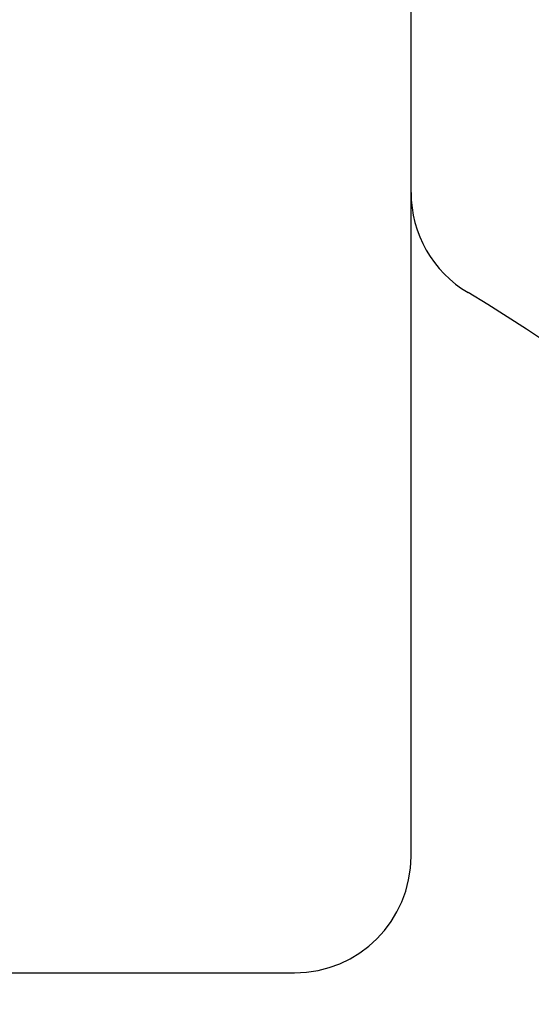
# Model space of a CAD drawing. Units: millimetres. Extents: x -734 to 4814, y -1923 to 3436.
# Drawn here: x 2228 to 2241, y 1909 to 1934 of the extents above; entities that cross this region are included whole.
import ezdxf

# ---------------------------------------------------------------- set-up
doc = ezdxf.new("R2010")
doc.units = ezdxf.units.MM
doc.header["$LTSCALE"] = 10
doc.header["$MEASUREMENT"] = 0
doc.layers.get('0').update_dxf_attribs({"linetype": 'CONTINUOUS'})
doc.layers.get('DEFPOINTS').update_dxf_attribs({"linetype": 'CONTINUOUS'})
doc.layers.add('DIM', color=6, linetype='CONTINUOUS')
doc.dimstyles.new('AA', dxfattribs={"dimtxt": 6, "dimasz": 6, "dimexe": 4, "dimexo": 0.7, "dimgap": 3, "dimtad": 1, "dimtoh": 1, "dimdec": 3, "dimdsep": 46, "dimtxsty": 'Standard', "dimcen": 0.09, "dimclrd": 2, "dimclre": 2, "dimclrt": 6, "dimadec": 0, "dimazin": 0, "dimtfac": 1, "dimtdec": 3, "dimtmove": 0, "dimatfit": 3, "dimfxl": 0, "dimtolj": 1, "dimarcsym": 0})

# ---------------------------------------------------------------- blocks, each defined once
blk = doc.blocks.new('550703-23')
for p, q in [((4968.381, 2300.301), (4968.381, 2329.301)), ((4935.781, 2297.301), (4965.381, 2297.301))]:
    blk.add_line(p, q)
for centre, radius, start, end in [((4971.381, 2317.401), 3, 180, 239.3492), ((4950.581, 2282.301), 37.8, 2.9547, 59.3492), ((4965.381, 2300.301), 3, 270, 0)]:
    blk.add_arc(centre, radius, start, end)
blk = doc.blocks.new('*D111')
at = {"layer": 'DEFPOINTS', "color": 0}
for p in [(2633.666, 1739.611), (2409.588, 1710.488), (2350.669, 1677.063), (2369.754, 1677.063), (2432.973, 1677.063)]:
    blk.add_point(p, dxfattribs=at)
at = {"layer": 'DIM', "color": 2, "lineweight": -2}
for p, q in [((2410.124, 1710.938), (2580.587, 1853.973)), ((2433.673, 1677.063), (2644.977, 1677.063))]:
    blk.add_line(p, q, dxfattribs=at)
blk.add_arc((2369.754, 1677.063), 271.223, 5.60035, 34.39965, dxfattribs=at)
at = {"layer": 'DIM', "color": 2}
for points in [[(2590.026, 1827.623), (2597.062, 1832.964), (2577.523, 1851.402)], [(2644.093, 1703.747), (2635.271, 1703.315), (2640.977, 1677.063)]]:
    blk.add_solid(points, dxfattribs=at)

msp = doc.modelspace()

# ---------------------------------------------------------------- block references
msp.add_blockref('550703-23', (-2730.72753262, -387.56834661))

# ---------------------------------------------------------------- dimensions: what is measured, and where the dimension line sits
at = {"layer": 'DIM'}
dim = msp.add_angular_dim_2l(base=(2633.66581025, 1739.61109063), line1=((2369.75374422, 1677.06278196), (2409.58805526, 1710.48773766)), line2=((2432.97339072, 1677.06278196), (2350.66867453, 1677.06278196)), text=' ', dimstyle='AA', override={"dimtxt": 20, "dimasz": 26.5, "dimgap": 9, "dimdec": 1, "dimtp": 0.02, "dimtm": 0.02, "dimtfac": 0.65, "dimtdec": 1}, dxfattribs=at)
dim.commit()
dim.dimension.update_dxf_attribs({"geometry": '*D111', "text_midpoint": (-733.932947, 3069.81836206)})

# ---------------------------------------------------------------- leaders
msp.add_leader([(2183.75374422, 1743.48527166), (2379.64300661, 1998.47612276)], dimstyle='AA', override={"dimtxt": 20, "dimasz": 26.5, "dimgap": 9, "dimdec": 1, "dimtp": 0.02, "dimtm": 0.02, "dimtfac": 0.65, "dimtdec": 1}, dxfattribs=at)

doc.saveas('drawing.dxf')
